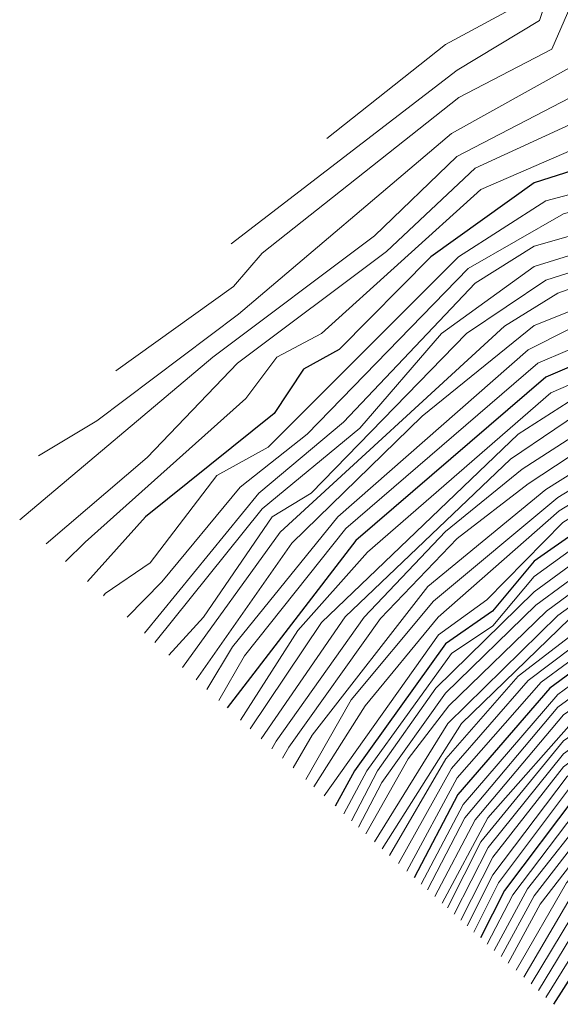
# Model space of a CAD drawing. Units: metres. Extents: x 329085 to 333204, y 7019669 to 7025179.
# Drawn here: x 329781 to 329873, y 7021173 to 7021339 of the extents above; entities that cross this region are included whole.
import ezdxf

# ---------------------------------------------------------------- set-up
doc = ezdxf.new("R2010")
doc.units = ezdxf.units.M
doc.layers.add('00_CURVA_INTERMEDIARIA', color=254, linetype='Continuous', lineweight=18)
doc.layers.add('00_CURVA_MESTRA', color=24, linetype='Continuous', lineweight=30)

msp = doc.modelspace()

# ---------------------------------------------------------------- linework, layer by layer
at = {"layer": '00_CURVA_INTERMEDIARIA'}
for points, elevation in [([(330113.44, 7021556.97), (330053.65, 7021498.18), (330023.45, 7021466.18), (330011.28, 7021457.18), (329995.61, 7021442.18), (329950.21, 7021386.18), (329934.6, 7021362.18), (329927.23, 7021346.18), (329922.92, 7021332.18), (329915.5, 7021283.18), (329883.44, 7021271.31), (329867.44, 7021260.77), (329855.44, 7021251.49), (329842.44, 7021237.93), (329826.94, 7021216.18), (329825.85, 7021214.3)], 425), ([(330113.44, 7021553.73), (330025.44, 7021464.8), (330014.44, 7021456.71), (329997.44, 7021440.53), (329957.06, 7021392.18), (329935.4, 7021360.18), (329927.96, 7021343.18), (329924.4, 7021330.18), (329917.45, 7021281.18), (329885.44, 7021269.24), (329870.44, 7021259.77), (329850.44, 7021243.35), (329830.86, 7021218.18), (329827.66, 7021212.65)], 426), ([(330113.39, 7021550.18), (330044.23, 7021479.18), (329999.68, 7021439.18), (329959.46, 7021392.18), (329940.64, 7021366.18), (329929.74, 7021343.18), (329924.91, 7021323.18), (329920.06, 7021280.18), (329887.44, 7021267.59), (329872.44, 7021258.46), (329851.44, 7021240.86), (329837.47, 7021224.18), (329829.79, 7021210.71)], 427), ([(330066.44, 7021544.91), (330033.25, 7021518.18), (330003.03, 7021483.18), (329975.44, 7021457.37), (329930.68, 7021397.18), (329909.21, 7021363.18), (329898.56, 7021341.18), (329892.44, 7021309.05), (329889.44, 7021306.97), (329868.44, 7021300.98), (329858.44, 7021294.72), (329836.2, 7021271.18), (329821.88, 7021259.18), (329802.5, 7021235.49)], 413), ([(330068.44, 7021544.12), (330035.44, 7021517.3), (330025.44, 7021507.34), (330004.06, 7021481.18), (329976.98, 7021456.18), (329933.08, 7021397.18), (329911.27, 7021362.18), (329900.6, 7021339.18), (329894.44, 7021306.91), (329891.44, 7021304.73), (329868.44, 7021297.55), (329852.77, 7021286.18), (329838.92, 7021270.18), (329822.44, 7021256.53), (329804.28, 7021233.88)], 414), ([(330112.44, 7021545.04), (330046.44, 7021476.87), (330000.44, 7021436.38), (329975.62, 7021406.18), (329960.96, 7021391.18), (329942.53, 7021366.18), (329931.18, 7021342.18), (329926.61, 7021322.18), (329921.8, 7021278.18), (329888.44, 7021265.8), (329872.7, 7021256.18), (329852.23, 7021238.18), (329839.83, 7021223.18), (329831.19, 7021209.44)], 428), ([(330069.44, 7021542.44), (330037.44, 7021516.25), (330025.52, 7021504.18), (330005.44, 7021479.65), (329979.71, 7021456.18), (329934.71, 7021396.18), (329913.63, 7021362.18), (329903.12, 7021339.18), (329896.44, 7021304.82), (329892.44, 7021302.21), (329870.44, 7021295.23), (329857, 7021286.18), (329830.69, 7021259.18), (329824.12, 7021255.18), (329812.5, 7021238.18), (329806.63, 7021231.74)], 415), ([(330070.44, 7021540.73), (330038.44, 7021514.28), (330006.71, 7021478.18), (329989.15, 7021463.18), (329978.99, 7021452.18), (329960.21, 7021425.18), (329936.28, 7021395.18), (329915.3, 7021361.18), (329905.4, 7021339.18), (329898.02, 7021302.18), (329872.44, 7021293.04), (329863.44, 7021287.47), (329825.44, 7021252.59), (329808.95, 7021229.63)], 416), ([(330071.44, 7021538.98), (330037.44, 7021510.38), (330008.41, 7021477.18), (329980.74, 7021451.18), (329961.44, 7021423.73), (329937.44, 7021393.61), (329915.44, 7021357.39), (329907.33, 7021338.18), (329900.09, 7021300.18), (329868.44, 7021287.56), (329849.49, 7021272.18), (329827.44, 7021250.7), (329811.24, 7021227.55)], 417), ([(330111.44, 7021539.55), (330055.44, 7021481.11), (330000.44, 7021432.75), (329977.36, 7021405.18), (329961.49, 7021389.18), (329943.79, 7021365.18), (329933, 7021342.18), (329928.45, 7021322.18), (329923.44, 7021276.36), (329888.44, 7021263.52), (329873.31, 7021254.18), (329860.44, 7021241.11), (329852.24, 7021235.18), (329832.89, 7021207.91)], 429), ([(330072.44, 7021537.18), (330039.44, 7021509.21), (330009.44, 7021475.34), (329982.53, 7021450.18), (329939.39, 7021393.18), (329916.44, 7021355.24), (329908.97, 7021336.18), (329902.15, 7021298.18), (329881.44, 7021290.51), (329867.44, 7021283.45), (329835.23, 7021255.18), (329817.41, 7021233.18), (329813.05, 7021225.91)], 418), ([(330074.44, 7021536.24), (330041.69, 7021508.18), (330010.44, 7021473.23), (329984.39, 7021449.18), (329940.44, 7021391.37), (329917.58, 7021353.18), (329910.88, 7021335.18), (329904.2, 7021296.18), (329869.05, 7021281.18), (329836.56, 7021253.18), (329819.44, 7021231.65), (329815.06, 7021224.09)], 419), ([(330118.44, 7021536.87), (330067.62, 7021481.18), (330017.44, 7021441.12), (329960.03, 7021382.18), (329945.11, 7021361.18), (329935.93, 7021340.18), (329932.07, 7021322.18), (329926.54, 7021273.18), (329896.44, 7021262.32), (329883.82, 7021256.18), (329868.44, 7021245.07), (329861.44, 7021236.7), (329854.44, 7021232.05), (329840.16, 7021212.18), (329836.24, 7021204.86)], 431), ([(330078.44, 7021534.22), (330042.47, 7021502.18), (330014.33, 7021471.18), (329990.9, 7021450.18), (329979.72, 7021436.18), (329942.63, 7021388.18), (329922.08, 7021353.18), (329914.91, 7021334.18), (329908.23, 7021292.18), (329871.27, 7021276.18), (329840.27, 7021249.18), (329828.44, 7021235.92), (329818.76, 7021220.73)], 421), ([(330120.44, 7021534.32), (330069.44, 7021477.85), (330015.44, 7021435.7), (329960.44, 7021380.08), (329946.37, 7021360.18), (329937.41, 7021339.18), (329933.72, 7021321.18), (329928.44, 7021272.15), (329925.44, 7021269.88), (329896.44, 7021260.07), (329883.44, 7021253.49), (329868.44, 7021242.47), (329851.82, 7021226.18), (329841.95, 7021212.18), (329837.54, 7021203.68)], 432), ([(330045.95, 7021531.18), (330029.44, 7021520.27), (330008.44, 7021494.25), (329976.44, 7021464.42), (329924.44, 7021396.18), (329895.06, 7021347.18), (329887.52, 7021313.18), (329870.44, 7021308.66), (329855.62, 7021299.18), (329823.44, 7021266.96), (329814.76, 7021262.18), (329803.44, 7021247.35), (329795.87, 7021242.18), (329795.56, 7021241.79)], 411), ([(330078.44, 7021531.22), (330047.04, 7021503.18), (330016.29, 7021470.18), (329992.01, 7021448.18), (329944.44, 7021387.66), (329924.18, 7021353.18), (329916.52, 7021332.18), (329910.24, 7021290.18), (329878.44, 7021277.27), (329865.77, 7021269.18), (329832.44, 7021237.26), (329820.39, 7021219.25)], 422), ([(330124.44, 7021531.07), (330110.44, 7021516.14), (330101.44, 7021508.89), (330067.4, 7021470.18), (330016.44, 7021432.9), (329978.44, 7021397.13), (329960.44, 7021377.52), (329947.64, 7021359.18), (329939.18, 7021339.18), (329935.63, 7021322.18), (329932.62, 7021287.18), (329929.67, 7021270.18), (329896.44, 7021257.83), (329883.44, 7021251.07), (329868.71, 7021240.18), (329853.44, 7021225.31), (329842.68, 7021210.18), (329838.7, 7021202.63)], 433), ([(330047.08, 7021530.18), (330031.2, 7021519.18), (330003.44, 7021486.56), (329973.71, 7021458.18), (329927.28, 7021396.18), (329907.06, 7021364.18), (329903.44, 7021354.23), (329896.33, 7021343.18), (329890.28, 7021311.18), (329873.44, 7021306.46), (329857.28, 7021297.18), (329830.04, 7021269.18), (329818.71, 7021260.18), (329805.44, 7021244.17), (329799.55, 7021238.17)], 412), ([(330028.44, 7021527.66), (330001.44, 7021499.31), (329971.44, 7021471.23), (329944.44, 7021435.89), (329933.09, 7021424.18), (329895.78, 7021372.18), (329886.44, 7021356.32), (329877.44, 7021327.65), (329855.35, 7021316.18), (329841.44, 7021302.75), (329814.07, 7021282.18), (329781.38, 7021254.65)], 407), ([(330078.44, 7021528.04), (330048.69, 7021501.18), (330019.44, 7021469.81), (329992.44, 7021445.35), (329945.6, 7021386.18), (329925.22, 7021351.18), (329918.58, 7021332.18), (329912.21, 7021288.18), (329909.44, 7021285.97), (329879.44, 7021275.09), (329864.44, 7021264.92), (329836.44, 7021238.22), (329822.25, 7021217.56)], 423), ([(330130.44, 7021527.9), (330118.44, 7021518.57), (330102.44, 7021504.38), (330081.26, 7021478.18), (330070.91, 7021468.18), (330016.44, 7021429.1), (329978.44, 7021394.66), (329962.44, 7021377.4), (329949.47, 7021359.18), (329940.95, 7021339.18), (329937.26, 7021321.18), (329931.44, 7021268.95), (329896.44, 7021255.54), (329883.44, 7021248.73), (329870.54, 7021239.18), (329854.02, 7021223.18), (329847.12, 7021214.18), (329839.96, 7021201.48)], 434), ([(330160.44, 7021528.18), (330146.44, 7021520.56), (330135.44, 7021519.36), (330112.44, 7021504.49), (330099.75, 7021491.18), (330089.16, 7021475.18), (330075.98, 7021461.18), (330031.44, 7021432.29), (330008.29, 7021415.18), (329989.14, 7021397.18), (329979.44, 7021390.76), (329964.44, 7021374.78), (329952.08, 7021357.18), (329944.19, 7021338.18), (329940.8, 7021321.18), (329934.71, 7021266.18), (329886.44, 7021246.07), (329874.44, 7021237.9), (329856.14, 7021220.18), (329842.74, 7021198.96)], 436), ([(330029.44, 7021526.42), (330004.44, 7021498.83), (329972.57, 7021469.18), (329945.55, 7021433.18), (329934.77, 7021422.18), (329899.69, 7021372.18), (329886.4, 7021348.18), (329880.16, 7021324.18), (329858.44, 7021314.17), (329843.44, 7021300.09), (329818.24, 7021281.18), (329802.98, 7021265.18), (329785.87, 7021250.58)], 408), ([(330079.98, 7021526.18), (330050.55, 7021499.18), (330021.59, 7021468.18), (329994.34, 7021444.18), (329947.84, 7021386.18), (329933.28, 7021363.18), (329925.98, 7021348.18), (329920.82, 7021332.18), (329914.21, 7021286.18), (329911.44, 7021283.96), (329883.41, 7021274.18), (329866.44, 7021263.26), (329853.44, 7021252.67), (329839.68, 7021238.18), (329824.78, 7021217.18), (329824.07, 7021215.91)], 424), ([(330029.44, 7021524.58), (330006.21, 7021497.18), (329974.48, 7021468.18), (329920.88, 7021399.18), (329903.77, 7021373.18), (329890.34, 7021350.18), (329882.44, 7021320.57), (329859.44, 7021310.6), (329832.47, 7021286.18), (329824.91, 7021282.18), (329819.63, 7021275.18), (329792.44, 7021250.87), (329789.13, 7021247.62)], 409), ([(330134.44, 7021524.57), (330120.44, 7021515.46), (330099.45, 7021496.18), (330085.44, 7021476.26), (330079.16, 7021470.18), (330015.03, 7021424.18), (329986.87, 7021398.18), (329978.44, 7021392.21), (329962.68, 7021375.18), (329950.77, 7021358.18), (329942.43, 7021338.18), (329939.17, 7021322.18), (329935.66, 7021282.18), (329932.79, 7021267.18), (329895.44, 7021252.88), (329884.44, 7021247.07), (329872.44, 7021238.44), (329853.83, 7021220.18), (329841.45, 7021200.14)], 435), ([(330181.44, 7021520.5), (330163.01, 7021522.18), (330151.44, 7021516.28), (330132.44, 7021511.83), (330116.44, 7021503.22), (330077.44, 7021458.1), (330011.2, 7021414.18), (329990.92, 7021396.18), (329980.44, 7021389.33), (329966.01, 7021374.18), (329953.4, 7021356.18), (329945.67, 7021337.18), (329942.55, 7021321.18), (329936.44, 7021264.96), (329933.44, 7021262.54), (329895.44, 7021248.56), (329885.44, 7021243.3), (329865.73, 7021228.18), (329853.48, 7021214.18), (329843.98, 7021197.83)], 437), ([(330163.44, 7021515.04), (330150.44, 7021510.65), (330135.44, 7021508.7), (330125.36, 7021502.18), (330119.31, 7021500.18), (330113.26, 7021495.18), (330077.44, 7021454.32), (330060, 7021441.18), (330012.44, 7021411.91), (329992.44, 7021395.18), (329981.67, 7021388.18), (329965.6, 7021371.18), (329953.64, 7021353.18), (329946.91, 7021335.18), (329937.81, 7021263.18), (329886.44, 7021241.77), (329867.44, 7021227.47), (329854.44, 7021212.53), (329845.48, 7021196.47)], 438), ([(330175.44, 7021507.66), (330158.44, 7021508.07), (330151.44, 7021505.59), (330136.44, 7021504.46), (330120.44, 7021496.16), (330113.44, 7021490.33), (330098.38, 7021472.18), (330076.44, 7021449.42), (330038.44, 7021423.64), (330000.44, 7021400.89), (329992.44, 7021393.17), (329982.44, 7021386.59), (329966.84, 7021370.18), (329954.97, 7021352.18), (329948.41, 7021334.18), (329939.44, 7021261.79), (329887.44, 7021240.27), (329869.63, 7021227.18), (329855.44, 7021210.95), (329846.93, 7021195.16)], 439), ([(330168.44, 7021498.29), (330148.44, 7021498.6), (330138.44, 7021497.04), (330122.44, 7021489.44), (330110.88, 7021480.18), (330080.44, 7021444.6), (330051.44, 7021424.81), (330001.44, 7021397.78), (329984.44, 7021383.87), (329969.44, 7021368.27), (329958.18, 7021351.18), (329951.72, 7021333.18), (329942.44, 7021258.63), (329914.44, 7021246.2), (329904.44, 7021244.27), (329887.44, 7021236.15), (329872.44, 7021225.11), (329856.44, 7021206.45), (329849.35, 7021192.97)], 441), ([(330176.44, 7021490.94), (330162.44, 7021494.83), (330140.44, 7021493.41), (330129.44, 7021489.89), (330112.24, 7021477.18), (330084.46, 7021444.18), (330070.9, 7021433.18), (330042.44, 7021416.38), (330017.44, 7021405.15), (330002.44, 7021396.5), (329983.98, 7021381.18), (329969.84, 7021366.18), (329959.55, 7021350.18), (329953.28, 7021332.18), (329944.03, 7021257.18), (329922.44, 7021248.53), (329915.58, 7021243.18), (329907.44, 7021243.41), (329889.23, 7021235.18), (329872.44, 7021222.93), (329856.71, 7021204.18), (329850.42, 7021191.99)], 442), ([(330172.44, 7021487.71), (330158.44, 7021491.36), (330135.44, 7021488.77), (330127.44, 7021485.23), (330108.44, 7021469.56), (330098.44, 7021458.86), (330086.44, 7021442.44), (330078.44, 7021435.32), (330052.44, 7021418.29), (330018.44, 7021403.87), (330003.56, 7021395.18), (329985.34, 7021380.18), (329970.44, 7021364.31), (329960.95, 7021349.18), (329954.85, 7021331.18), (329945.94, 7021256.18), (329923.44, 7021246.77), (329916.44, 7021241.25), (329908.44, 7021241.77), (329892.44, 7021234.86), (329873.44, 7021221.66), (329858.44, 7021203.86), (329851.64, 7021190.88)], 443), ([(330168.44, 7021485.37), (330152.44, 7021488.06), (330135.44, 7021485.56), (330127.44, 7021481.75), (330108.44, 7021466.52), (330080.44, 7021432.94), (330069.44, 7021424.7), (330054.05, 7021416.18), (330022.44, 7021403.91), (330006.67, 7021395.18), (329987.44, 7021379.86), (329971.44, 7021362.93), (329962.38, 7021348.18), (329956.44, 7021330.18), (329947.82, 7021255.18), (329944.44, 7021252.45), (329924.72, 7021245.18), (329917.44, 7021239.7), (329908.44, 7021239.84), (329893.44, 7021232.93), (329876.44, 7021222.14), (329860.61, 7021204.18), (329852.89, 7021189.74)], 444), ([(330169.44, 7021480.79), (330152.44, 7021484.4), (330136.44, 7021482.42), (330127.44, 7021478.46), (330109.25, 7021464.18), (330098.44, 7021452.45), (330081.44, 7021429.89), (330071.33, 7021422.18), (330017.44, 7021399.65), (329999.44, 7021387.8), (329980.44, 7021370.82), (329966.31, 7021352.18), (329958.97, 7021333.18), (329949.05, 7021253.18), (329926.44, 7021243.86), (329917.44, 7021237.55), (329909.44, 7021238.01), (329890.44, 7021229.1), (329873.44, 7021217.25), (329859.44, 7021200.12), (329853.78, 7021188.94)], 445), ([(330168.44, 7021477.33), (330154.44, 7021480.79), (330139.44, 7021479.75), (330129.44, 7021476.57), (330118.44, 7021469.2), (330107.44, 7021459.06), (330081.44, 7021426.58), (330066.44, 7021417.29), (330039.44, 7021407.67), (330018.44, 7021398.18), (329999.44, 7021385.66), (329982.14, 7021370.18), (329968.27, 7021352.18), (329960.79, 7021333.18), (329951.01, 7021252.18), (329927.28, 7021242.18), (329918.44, 7021235.56), (329910.44, 7021234.45), (329889.44, 7021226.68), (329873.44, 7021215.04), (329860.65, 7021199.18), (329854.93, 7021187.9)], 446), ([(330167.44, 7021474.62), (330154.44, 7021477.91), (330140.44, 7021477.07), (330129.44, 7021473.68), (330118.44, 7021466.18), (330107.44, 7021455.98), (330094.44, 7021441.8), (330082.35, 7021425.18), (330066.44, 7021414.69), (330040.86, 7021406.18), (330016.44, 7021394.96), (329999.44, 7021383.53), (329983.52, 7021369.18), (329970.23, 7021352.18), (329962.36, 7021332.18), (329952.96, 7021251.18), (329948.44, 7021248.11), (329927.44, 7021240.1), (329918.44, 7021233.17), (329896.44, 7021228.14), (329889.71, 7021225.18), (329873.44, 7021212.83), (329861.44, 7021197.52), (329856.05, 7021186.88)], 447), ([(330169.44, 7021470.61), (330154.44, 7021475.18), (330142.44, 7021474.66), (330129.44, 7021470.84), (330109.44, 7021455), (330091.44, 7021435.6), (330082.44, 7021423.59), (330077.44, 7021421.43), (330066.44, 7021412.72), (330051.44, 7021408.38), (330017.44, 7021393.45), (330001.44, 7021382.92), (329986.44, 7021369.75), (329971.65, 7021351.18), (329964.2, 7021332.18), (329954.9, 7021250.18), (329950.44, 7021246.96), (329928.44, 7021238.44), (329918.72, 7021231.18), (329896.44, 7021226.5), (329890.44, 7021223.82), (329874.05, 7021211.18), (329861.44, 7021194.56), (329857.12, 7021185.91)], 448), ([(330168.47, 7021468.18), (330154.44, 7021472.36), (330147.44, 7021472.51), (330129.44, 7021467.97), (330110.44, 7021453.02), (330089.44, 7021430.92), (330084.44, 7021423.58), (330077.44, 7021419.9), (330069.44, 7021412.83), (330019.44, 7021392.47), (330002.44, 7021381.51), (329987.26, 7021368.18), (329973.73, 7021351.18), (329965.78, 7021331.18), (329956.85, 7021249.18), (329951.44, 7021245.39), (329929.44, 7021236.76), (329919.44, 7021229.56), (329896.44, 7021224.81), (329890.44, 7021221.83), (329874.44, 7021209.25), (329862.43, 7021193.18), (329858.26, 7021184.87)], 449), ([(330172.44, 7021459.63), (330154.44, 7021466.52), (330148.44, 7021467.35), (330136.37, 7021465.18), (330127.44, 7021461.1), (330111.44, 7021448.16), (330085.71, 7021421.18), (330071.56, 7021411.18), (330018.44, 7021387.71), (330001.44, 7021376.28), (329989.44, 7021365), (329976.79, 7021349.18), (329969.23, 7021330.18), (329965.76, 7021307.18), (329960.83, 7021247.18), (329955.44, 7021243.26), (329931.71, 7021233.18), (329920.44, 7021226.44), (329906.44, 7021224.37), (329890.44, 7021217.91), (329876.98, 7021207.18), (329864.85, 7021191.18), (329860.52, 7021182.82)], 451), ([(330170.44, 7021457.8), (330158.44, 7021462.61), (330147.44, 7021464.66), (330137.44, 7021462.67), (330127.44, 7021458.28), (330112.44, 7021446.24), (330086.44, 7021419.81), (330073.44, 7021410.65), (330018.44, 7021385.59), (330003.44, 7021375.54), (329991.24, 7021364.18), (329978.93, 7021349.18), (329970.89, 7021329.18), (329967.11, 7021303.18), (329964.34, 7021250.18), (329962.82, 7021246.18), (329952.44, 7021239.62), (329922.44, 7021225.53), (329907.32, 7021223.18), (329891.44, 7021216.51), (329878.44, 7021206.3), (329867.33, 7021192.18), (329861.71, 7021181.74)], 452), ([(330169.07, 7021455.18), (330147.44, 7021461.97), (330137.44, 7021459.81), (330127.44, 7021455.51), (330117.44, 7021447.96), (330092.44, 7021422.94), (330079.44, 7021412.55), (330060.44, 7021401.6), (330018.44, 7021383.46), (330005.44, 7021374.75), (329992.44, 7021362.97), (329980.44, 7021348.01), (329972.58, 7021328.18), (329968.51, 7021299.18), (329965.56, 7021246.18), (329956.44, 7021239.54), (329928.44, 7021226), (329907.44, 7021221.4), (329891.44, 7021214.54), (329878.44, 7021203.9), (329868.44, 7021191.01), (329862.85, 7021180.71)], 453), ([(330169.44, 7021450.72), (330147.44, 7021459.06), (330136.44, 7021456.86), (330127.44, 7021452.73), (330114.44, 7021442.36), (330091.44, 7021419.24), (330079.44, 7021410), (330061.44, 7021399.78), (330019.44, 7021381.84), (330006.44, 7021373.19), (329993.44, 7021361.56), (329981.44, 7021345.85), (329974.3, 7021327.18), (329968.89, 7021282.18), (329969.03, 7021249.18), (329967.57, 7021245.18), (329953.44, 7021235.62), (329928.44, 7021223.82), (329910.44, 7021220.28), (329892.66, 7021213.18), (329879.44, 7021202.49), (329869.44, 7021189.6), (329864.05, 7021179.62)], 454), ([(330168.44, 7021439.45), (330158.44, 7021446.88), (330145.44, 7021450.11), (330137.44, 7021448.9), (330125.44, 7021442.66), (330093.44, 7021412.37), (330076.44, 7021400.22), (330029.44, 7021379.92), (330012.44, 7021370.27), (330000.44, 7021360.45), (329991.26, 7021350.18), (329985.14, 7021340.18), (329980.82, 7021329.18), (329977.1, 7021310.18), (329974.6, 7021282.18), (329975.79, 7021245.18), (329962.44, 7021233.99), (329939.44, 7021220.63), (329927.44, 7021216.76), (329913.41, 7021215.18), (329898.44, 7021209.73), (329887.44, 7021202.45), (329878.26, 7021193.18), (329867.93, 7021176.1)], 457), ([(329948.46, 7021446.04), (329944.44, 7021440.36), (329924.47, 7021418.18), (329891.44, 7021372.01), (329883.44, 7021359.23), (329874.44, 7021331.16), (329854.44, 7021320.08), (329818.44, 7021289.47), (329794.44, 7021271.41), (329784.56, 7021265.49)], 406), ([(329909.01, 7021402.59), (329881.03, 7021363.18), (329876.58, 7021346.18), (329871.44, 7021334.34), (329855.71, 7021326.18), (329822.44, 7021299.8), (329817.54, 7021294.18), (329797.64, 7021279.89)], 405), ([(329888.81, 7021380.33), (329883.53, 7021371.18), (329877.2, 7021363.18), (329869.34, 7021339.18), (329855.44, 7021330.8), (329817.15, 7021301.39)], 404), ([(329875.18, 7021365.31), (329866.55, 7021342.18), (329853.44, 7021335.15), (329833.34, 7021319.23)], 403), ([(329993.69, 7021346.18), (329988.29, 7021337.18), (329983.7, 7021324.18), (329980.08, 7021303.18), (329978.47, 7021280.18), (329979.03, 7021262.18), (329982.22, 7021248.18), (329981.36, 7021245.18), (329971.44, 7021235.78), (329951.44, 7021221.13), (329945.44, 7021219.45), (329938.44, 7021215.01), (329918.08, 7021212.18), (329902.44, 7021207.13), (329891.44, 7021200.71), (329880.44, 7021189.99), (329870.45, 7021173.8)], 459), ([(329982.18, 7021343.18), (329977.63, 7021332.18), (329972.04, 7021298.18), (329970.19, 7021269.18), (329971.45, 7021248.18), (329970.31, 7021245.18), (329956.44, 7021234.98), (329928.44, 7021221.48), (329913.44, 7021219.14), (329897.44, 7021213.68), (329883.44, 7021203.84), (329873.9, 7021193.18), (329865.38, 7021178.41)], 455), ([(329983.38, 7021341.18), (329979.04, 7021330.18), (329975.34, 7021311.18), (329972.65, 7021282.18), (329972.33, 7021263.18), (329974.03, 7021248.18), (329973.04, 7021245.18), (329957.44, 7021233.21), (329928.85, 7021219.18), (329913.44, 7021217.12), (329897.44, 7021211.46), (329885.45, 7021203.18), (329876.05, 7021193.18), (329866.7, 7021177.21)], 456), ([(329987.42, 7021340.18), (329982.64, 7021328.18), (329978.88, 7021309.18), (329976.51, 7021281.18), (329976.77, 7021262.18), (329979.42, 7021248.18), (329978.57, 7021245.18), (329968.44, 7021235.88), (329949.44, 7021222.94), (329938.44, 7021217.2), (329914.44, 7021213.31), (329900.44, 7021208.51), (329888.88, 7021201.18), (329879, 7021191.18), (329869.18, 7021174.96)], 458)]:
    msp.add_lwpolyline(points, dxfattribs=dict(at, elevation=elevation))
at = {"layer": '00_CURVA_MESTRA'}
for points, elevation in [([(330115.12, 7021538.18), (330065.44, 7021485.04), (330044.44, 7021465.73), (330017.44, 7021444.98), (329999.44, 7021427.76), (329962.44, 7021387.67), (329945.03, 7021364.18), (329934.79, 7021342.18), (329930.27, 7021322.18), (329925.3, 7021275.18), (329922.44, 7021272.96), (329893.44, 7021263.41), (329883.44, 7021258.13), (329868.44, 7021247.66), (329861.4, 7021239.18), (329853.44, 7021233.64), (329838.06, 7021212.18), (329834.77, 7021206.19)], 430), ([(330076.35, 7021535.18), (330044.08, 7021507.18), (330012.44, 7021472.11), (329986.34, 7021448.18), (329941.87, 7021390.18), (329920.42, 7021354.18), (329913.03, 7021335.18), (329906.25, 7021294.18), (329870.44, 7021278.82), (329838.29, 7021251.18), (329816.47, 7021222.8)], 420), ([(330030.44, 7021523.56), (330008, 7021496.18), (329976.25, 7021467.18), (329923.05, 7021398.18), (329903.44, 7021367.47), (329892.09, 7021347.18), (329885.44, 7021317.12), (329868.44, 7021311.7), (329850.95, 7021299.18), (329835.44, 7021283.52), (329829.44, 7021280.17), (329824.44, 7021272.63), (329802.66, 7021255.18), (329792.87, 7021244.22)], 410), ([(330172.44, 7021503.01), (330159.44, 7021503.2), (330153.44, 7021501.43), (330147.44, 7021502.29), (330134.44, 7021499.63), (330119.44, 7021491.46), (330109.44, 7021482.7), (330097.68, 7021467.18), (330078.47, 7021447.18), (330051.16, 7021428.18), (330000.44, 7021398.97), (329983.44, 7021385.23), (329968.1, 7021369.18), (329956.44, 7021351.4), (329949.94, 7021333.18), (329940.92, 7021260.18), (329904.44, 7021246.27), (329887.44, 7021238.2), (329871.09, 7021226.18), (329855.56, 7021208.18), (329848.17, 7021194.04)], 440), ([(330166.44, 7021465.72), (330152.44, 7021469.88), (330142.44, 7021469.36), (330129.44, 7021465.12), (330111.44, 7021451.05), (330085.44, 7021422.75), (330077.44, 7021418.25), (330070.44, 7021412), (330018.44, 7021389.83), (330002.28, 7021379.18), (329987.86, 7021366.18), (329975.23, 7021350.18), (329967.44, 7021330.44), (329964.31, 7021310.18), (329958.84, 7021248.18), (329952.44, 7021243.82), (329929.44, 7021234.45), (329920.44, 7021228.17), (329897.44, 7021223.26), (329889.44, 7021219.27), (329875.66, 7021208.18), (329863.44, 7021191.88), (329859.38, 7021183.86)], 450), ([(329993.64, 7021342.18), (329988.41, 7021332.18), (329985.07, 7021321.18), (329981.84, 7021301.18), (329980.52, 7021279.18), (329981.4, 7021262.18), (329984.97, 7021249.18), (329984.16, 7021245.18), (329971.44, 7021233.3), (329952.44, 7021219.4), (329945.44, 7021217.38), (329938.98, 7021213.18), (329921.44, 7021210.94), (329902.44, 7021204.83), (329892.44, 7021198.91), (329882.27, 7021189.18), (329871.74, 7021172.63)], 460)]:
    msp.add_lwpolyline(points, dxfattribs=dict(at, elevation=elevation))

doc.saveas('drawing.dxf')
